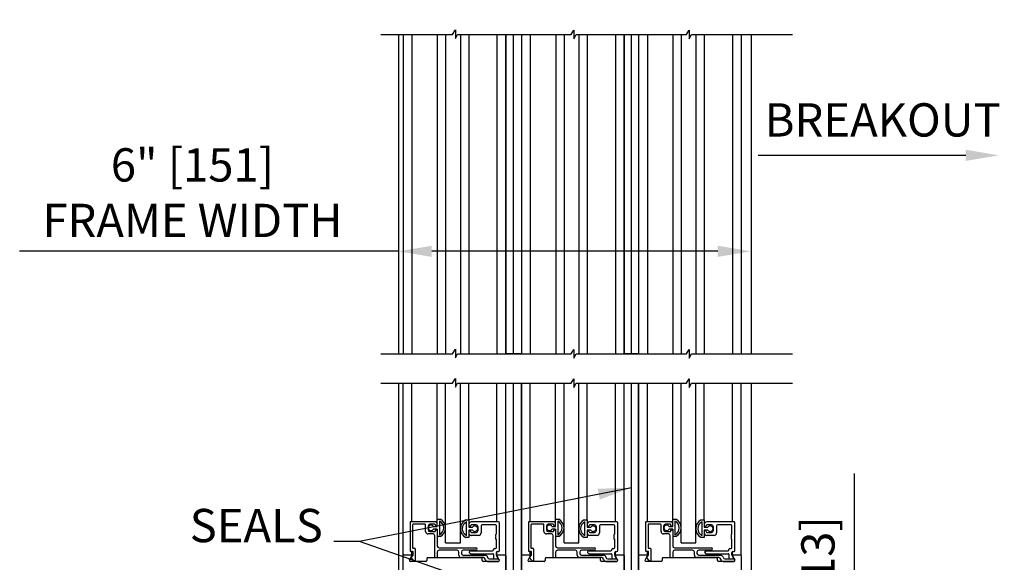
# Model space of a CAD drawing. Extents: x 825 to 1936, y 1641 to 2084.
# Drawn here: x 954 to 970, y 1726 to 1735 of the extents above; entities that cross this region are included whole.
import ezdxf

# ---------------------------------------------------------------- set-up
doc = ezdxf.new("R2010")
doc.units = 0
doc.header["$LTSCALE"] = 0.75
doc.header["$MEASUREMENT"] = 0
doc.header["$PDMODE"] = 2
doc.header["$PDSIZE"] = -2
doc.layers.get('DEFPOINTS').update_dxf_attribs({"linetype": 'CONTINUOUS'})
for name, color, linetype in [('G-DETL-DIMS', 31, 'CONTINUOUS'), ('G-DETL-FINE', 32, 'CONTINUOUS'), ('G-DETL-TEXT', 31, 'CONTINUOUS'), ('TEMP', 10, 'CONTINUOUS')]:
    doc.layers.add(name, color=color, linetype=linetype)
doc.styles.get("Standard").update_dxf_attribs({"font": 'romans.shx'})
doc.dimstyles.new('DIM6', dxfattribs={"dimscale": 6, "dimtxt": 0.09375, "dimasz": 0.09375, "dimexe": 0.0625, "dimexo": 0.03125, "dimgap": 0.03125, "dimtad": 1, "dimdec": 3, "dimzin": 4, "dimdsep": 46, "dimlunit": 5, "dimtxsty": 'Standard', "dimcen": -0.0625, "dimadec": 0, "dimazin": 0, "dimtfac": 1, "dimtdec": 3, "dimtofl": 0, "dimtmove": 0, "dimatfit": 3, "dimfxl": 0.06, "dimfrac": 2, "dimtolj": 1, "dimtzin": 4, "dimarcsym": 0})
doc.dimstyles.new('DIM6$7', dxfattribs={"dimscale": 6, "dimtxt": 0.09375, "dimasz": 0.09375, "dimexe": 0.0625, "dimexo": 0.03125, "dimgap": 0.03125, "dimtad": 0, "dimdec": 3, "dimzin": 4, "dimdsep": 46, "dimlunit": 5, "dimtxsty": 'Standard', "dimcen": -0.0625, "dimadec": 0, "dimazin": 0, "dimtfac": 1, "dimtdec": 3, "dimtofl": 0, "dimtmove": 0, "dimatfit": 3, "dimfxl": 0.06, "dimfrac": 2, "dimtolj": 1, "dimtzin": 4, "dimarcsym": 0})

# ---------------------------------------------------------------- blocks, each defined once
blk = doc.blocks.new('*D60')
at = {"layer": 'DEFPOINTS', "color": 0, "transparency": 16777216}
for p in [(966.158, 1731.588), (960.198, 1731.494), (966.158, 1731.391)]:
    blk.add_point(p, dxfattribs=at)
at = {"layer": 'G-DETL-DIMS', "color": 0, "lineweight": -2, "transparency": 16777216}
for p, q in [((960.198, 1731.391), (953.796, 1731.391)), ((965.596, 1731.391), (960.761, 1731.391)), ((966.158, 1731.4), (966.158, 1731.016)), ((960.198, 1731.306), (960.198, 1731.016))]:
    blk.add_line(p, q, dxfattribs=at)
at = {"layer": 'G-DETL-DIMS', "color": 0, "transparency": 16777216}
for points in [[(960.761, 1731.485), (960.761, 1731.297), (960.198, 1731.391)], [(965.596, 1731.485), (965.596, 1731.297), (966.158, 1731.391)]]:
    blk.add_solid(points, dxfattribs=at)
at = {"layer": 'G-DETL-DIMS', "color": 0, "transparency": 16777216, "insert": (956.716, 1732.382), "char_height": 0.5625, "attachment_point": 5}
blk.add_mtext('\\A1;6" [151]\\PFRAME WIDTH', dxfattribs=at)
blk = doc.blocks.new('*D61')
at = {"layer": 'DEFPOINTS', "color": 0, "transparency": 16777216}
for p in [(965.668, 1722.012), (967.905, 1722.012), (965.668, 1721.512)]:
    blk.add_point(p, dxfattribs=at)
at = {"layer": 'G-DETL-DIMS', "color": 0, "lineweight": -2, "transparency": 16777216}
for p, q in [((967.905, 1722.575), (967.905, 1727.637)), ((965.856, 1722.012), (968.28, 1722.012)), ((965.856, 1721.512), (968.28, 1721.512)), ((967.905, 1720.95), (967.905, 1720.387))]:
    blk.add_line(p, q, dxfattribs=at)
at = {"layer": 'G-DETL-DIMS', "color": 0, "transparency": 16777216}
for points in [[(967.811, 1722.575), (967.999, 1722.575), (967.905, 1722.012)], [(967.811, 1720.95), (967.999, 1720.95), (967.905, 1721.512)]]:
    blk.add_solid(points, dxfattribs=at)
at = {"layer": 'G-DETL-DIMS', "color": 0, "transparency": 16777216, "insert": (967.289, 1725.387), "char_height": 0.5625, "attachment_point": 5, "rotation": 90}
blk.add_mtext('\\A1;1/2" [13]', dxfattribs=at)
blk = doc.blocks.new('*D64')
at = {"layer": 'DEFPOINTS', "color": 0, "transparency": 16777216}
for p in [(966.127, 1747.253), (976.532, 1747.253), (965.668, 1721.512)]:
    blk.add_point(p, dxfattribs=at)
at = {"layer": 'G-DETL-DIMS', "color": 0, "lineweight": -2, "transparency": 16777216}
for p, q in [((966.315, 1747.253), (976.907, 1747.253)), ((976.532, 1722.075), (976.532, 1746.69)), ((965.856, 1721.512), (976.907, 1721.512))]:
    blk.add_line(p, q, dxfattribs=at)
at = {"layer": 'G-DETL-DIMS', "color": 0, "transparency": 16777216}
for points in [[(976.438, 1746.69), (976.626, 1746.69), (976.532, 1747.253)], [(976.438, 1722.075), (976.626, 1722.075), (976.532, 1721.512)]]:
    blk.add_solid(points, dxfattribs=at)
at = {"layer": 'G-DETL-DIMS', "color": 0, "transparency": 16777216, "insert": (976.063, 1734.383), "char_height": 0.5625, "attachment_point": 5, "rotation": 90}
blk.add_mtext('\\A1;ROUGH OPENING', dxfattribs=at)
blk = doc.blocks.new('*D139')
at = {"layer": 'DEFPOINTS', "color": 0, "transparency": 16777216}
for p in [(966.127, 1747.003), (975.378, 1747.003), (965.668, 1721.512)]:
    blk.add_point(p, dxfattribs=at)
at = {"layer": 'G-DETL-DIMS', "color": 0, "lineweight": -2, "transparency": 16777216}
for p, q in [((966.315, 1747.003), (975.753, 1747.003)), ((975.378, 1722.075), (975.378, 1746.44)), ((965.856, 1721.512), (975.753, 1721.512))]:
    blk.add_line(p, q, dxfattribs=at)
at = {"layer": 'G-DETL-DIMS', "color": 0, "transparency": 16777216}
for points in [[(975.284, 1746.44), (975.472, 1746.44), (975.378, 1747.003)], [(975.284, 1722.075), (975.472, 1722.075), (975.378, 1721.512)]]:
    blk.add_solid(points, dxfattribs=at)
at = {"layer": 'G-DETL-DIMS', "color": 0, "transparency": 16777216, "insert": (974.762, 1734.258), "char_height": 0.5625, "attachment_point": 5, "rotation": 90}
blk.add_mtext('\\A1;87 1/2" [2223] - 100 1/2" [2253] PACKAGE HEIGHT', dxfattribs=at)
blk = doc.blocks.new('*D140')
at = {"layer": 'DEFPOINTS', "color": 0, "transparency": 16777216}
for p in [(964.142, 1742.127), (965.668, 1721.512), (972.504, 1721.512)]:
    blk.add_point(p, dxfattribs=at)
at = {"layer": 'G-DETL-DIMS', "color": 0, "lineweight": -2, "transparency": 16777216}
for p, q in [((964.33, 1742.127), (972.879, 1742.127)), ((972.504, 1741.565), (972.504, 1722.075)), ((965.856, 1721.512), (972.879, 1721.512))]:
    blk.add_line(p, q, dxfattribs=at)
at = {"layer": 'G-DETL-DIMS', "color": 0, "transparency": 16777216}
for points in [[(972.41, 1741.565), (972.597, 1741.565), (972.504, 1742.127)], [(972.41, 1722.075), (972.597, 1722.075), (972.504, 1721.512)]]:
    blk.add_solid(points, dxfattribs=at)
at = {"layer": 'G-DETL-DIMS', "color": 0, "transparency": 16777216, "insert": (971.513, 1730.495), "char_height": 0.5625, "attachment_point": 5, "rotation": 90}
blk.add_mtext('\\A1;82 5/8" [2099] - 95 5/8" [2429]\\PCLEAR OPENING', dxfattribs=at)

msp = doc.modelspace()

# ---------------------------------------------------------------- linework, layer by layer
at = {"layer": 'G-DETL-DIMS'}
msp.add_line((966.2768, 1733.0126), (969.788, 1733.0126), dxfattribs=at)
msp.add_solid([(969.788, 1733.1064), (969.788, 1732.9189), (970.3505, 1733.0126)], dxfattribs=at)
at = {"layer": 'G-DETL-FINE'}
for p, q in [((960.1982, 1735.0542), (960.1982, 1729.6607)), ((960.2777, 1735.0542), (960.2777, 1729.6607)), ((960.4262, 1735.0542), (960.4262, 1729.6657)), ((960.8551, 1735.0542), (960.8551, 1729.6657)), ((960.9963, 1735.0542), (960.9963, 1729.6607)), ((961.2463, 1735.0542), (961.2463, 1729.6607)), ((961.3876, 1735.0542), (961.3876, 1729.6657)), ((961.8642, 1735.0542), (961.8642, 1729.6657)), ((962.0127, 1735.0542), (962.0127, 1729.6607)), ((962.1455, 1729.6607), (962.1459, 1735.0542)), ((962.2787, 1735.0542), (962.2787, 1729.6607)), ((962.4272, 1735.0542), (962.4272, 1729.6607)), ((962.856, 1735.0542), (962.856, 1729.6607)), ((962.9972, 1735.0542), (962.9972, 1729.6607)), ((963.2472, 1735.0542), (963.2472, 1729.6607)), ((963.3885, 1735.0542), (963.3885, 1729.6607)), ((963.8652, 1735.0542), (963.8652, 1729.6607)), ((964.0137, 1735.0542), (964.0137, 1729.6607)), ((964.1355, 1729.6607), (964.1359, 1735.0542)), ((964.2577, 1735.0542), (964.2577, 1729.6607)), ((964.4062, 1735.0542), (964.4062, 1729.6607)), ((964.8351, 1735.0542), (964.8351, 1729.6607)), ((964.9763, 1735.0542), (964.9763, 1729.6607)), ((965.2263, 1735.0542), (965.2263, 1729.6607)), ((965.3676, 1735.0542), (965.3676, 1729.6607)), ((965.8442, 1735.0542), (965.8442, 1729.6607)), ((965.9927, 1735.0542), (965.9927, 1729.6607)), ((966.1582, 1735.0542), (966.1582, 1729.6607)), ((960.1982, 1729.1653), (960.1982, 1721.5124)), ((960.2777, 1726.2524), (960.2777, 1729.1653)), ((960.4262, 1726.8234), (960.4262, 1729.1603)), ((960.8551, 1726.8679), (960.8551, 1729.1603)), ((960.9963, 1726.4687), (960.9963, 1729.1653)), ((961.2463, 1726.4687), (961.2463, 1729.1653)), ((961.3876, 1726.8539), (961.3876, 1729.1603)), ((961.8642, 1726.8204), (961.8642, 1729.1603)), ((962.0127, 1726.2524), (962.0127, 1729.1653)), ((962.1455, 1722.5542), (962.1455, 1729.1653)), ((962.2782, 1726.2524), (962.2782, 1729.1653)), ((962.4267, 1726.8234), (962.4267, 1729.1603)), ((962.8556, 1726.8679), (962.8556, 1729.1603)), ((962.9968, 1726.4687), (962.9968, 1729.1653)), ((963.2468, 1726.4687), (963.2468, 1729.1653)), ((963.388, 1726.8539), (963.388, 1729.1603)), ((963.8647, 1726.8204), (963.8647, 1729.1603)), ((964.0132, 1726.2524), (964.0132, 1729.1653)), ((964.1355, 1722.5542), (964.1355, 1729.1653)), ((964.2577, 1726.2524), (964.2577, 1729.1653)), ((964.4062, 1726.8234), (964.4062, 1729.1603)), ((964.8351, 1726.8679), (964.8351, 1729.1603)), ((964.9763, 1726.4687), (964.9763, 1729.1653)), ((965.2263, 1726.4687), (965.2263, 1729.1653)), ((965.3676, 1726.8539), (965.3676, 1729.1603)), ((965.8442, 1726.8204), (965.8442, 1729.1603)), ((965.9927, 1726.2524), (965.9927, 1729.1653)), ((966.1582, 1729.1653), (966.1582, 1721.5124)), ((960.8551, 1726.7434), (960.8551, 1726.8679)), ((960.8551, 1726.8679), (960.9076, 1726.8679)), ((961.3351, 1726.8539), (961.3876, 1726.8539)), ((961.3876, 1726.8539), (961.3876, 1726.7294)), ((962.8556, 1726.7434), (962.8556, 1726.8679)), ((962.8556, 1726.8679), (962.9081, 1726.8679)), ((963.3355, 1726.8539), (963.388, 1726.8539)), ((963.388, 1726.8539), (963.388, 1726.7294)), ((964.8351, 1726.7434), (964.8351, 1726.8679)), ((964.8351, 1726.8679), (964.8876, 1726.8679)), ((965.3151, 1726.8539), (965.3676, 1726.8539)), ((965.3676, 1726.8539), (965.3676, 1726.7294)), ((960.3961, 1726.8134), (960.3961, 1726.3334)), ((960.8141, 1726.8234), (960.4061, 1726.8234)), ((960.4371, 1726.7724), (960.4371, 1726.3844)), ((960.6481, 1726.7824), (960.4471, 1726.7824)), ((960.6581, 1726.6574), (960.6581, 1726.7724)), ((960.6991, 1726.7514), (960.6991, 1726.6884)), ((960.8141, 1726.7824), (960.7301, 1726.7824)), ((960.792, 1726.7434), (960.8551, 1726.7434)), ((960.8551, 1726.6974), (960.792, 1726.6974)), ((960.8241, 1726.7614), (960.8241, 1726.7724)), ((960.8451, 1726.7514), (960.8341, 1726.7514)), ((960.8341, 1726.6884), (960.8451, 1726.6884)), ((960.8551, 1726.6974), (960.8551, 1726.4134)), ((960.8921, 1726.8359), (960.8921, 1726.605)), ((961.3506, 1726.591), (961.3506, 1726.8219)), ((961.3876, 1726.7294), (961.4507, 1726.7294)), ((961.8916, 1726.8204), (961.4286, 1726.8204)), ((961.5126, 1726.7694), (961.4336, 1726.7694)), ((961.5436, 1726.6754), (961.5436, 1726.7384)), ((961.5956, 1726.7544), (961.5956, 1726.6344)), ((961.8406, 1726.7694), (961.6106, 1726.7694)), ((961.8556, 1726.6264), (961.8556, 1726.7544)), ((961.9066, 1726.3354), (961.9066, 1726.8054)), ((962.3966, 1726.8134), (962.3966, 1726.3334)), ((962.8146, 1726.8234), (962.4066, 1726.8234)), ((962.4376, 1726.7724), (962.4376, 1726.3844)), ((962.6486, 1726.7824), (962.4476, 1726.7824)), ((962.6586, 1726.6574), (962.6586, 1726.7724)), ((962.6996, 1726.7514), (962.6996, 1726.6884)), ((962.8146, 1726.7824), (962.7306, 1726.7824)), ((962.7925, 1726.7434), (962.8556, 1726.7434)), ((962.8556, 1726.6974), (962.7925, 1726.6974)), ((962.8246, 1726.7614), (962.8246, 1726.7724)), ((962.8456, 1726.7514), (962.8346, 1726.7514)), ((962.8346, 1726.6884), (962.8456, 1726.6884)), ((962.8556, 1726.6974), (962.8556, 1726.4134)), ((962.8926, 1726.8359), (962.8926, 1726.605)), ((963.351, 1726.591), (963.351, 1726.8219)), ((963.388, 1726.7294), (963.4511, 1726.7294)), ((963.892, 1726.8204), (963.429, 1726.8204)), ((963.513, 1726.7694), (963.434, 1726.7694)), ((963.544, 1726.6754), (963.544, 1726.7384)), ((963.596, 1726.7544), (963.596, 1726.6344)), ((963.841, 1726.7694), (963.611, 1726.7694)), ((963.856, 1726.6264), (963.856, 1726.7544)), ((963.907, 1726.3354), (963.907, 1726.8054)), ((964.3761, 1726.8134), (964.3761, 1726.3334)), ((964.7941, 1726.8234), (964.3861, 1726.8234)), ((964.4171, 1726.7724), (964.4171, 1726.3844)), ((964.6281, 1726.7824), (964.4271, 1726.7824)), ((964.6381, 1726.6574), (964.6381, 1726.7724)), ((964.6791, 1726.7514), (964.6791, 1726.6884)), ((964.7941, 1726.7824), (964.7101, 1726.7824)), ((964.772, 1726.7434), (964.8351, 1726.7434)), ((964.8351, 1726.6974), (964.772, 1726.6974)), ((964.8041, 1726.7614), (964.8041, 1726.7724)), ((964.8251, 1726.7514), (964.8141, 1726.7514)), ((964.8141, 1726.6884), (964.8251, 1726.6884)), ((964.8351, 1726.6974), (964.8351, 1726.4134)), ((964.8721, 1726.8359), (964.8721, 1726.605)), ((965.3306, 1726.591), (965.3306, 1726.8219)), ((965.3676, 1726.7294), (965.4307, 1726.7294)), ((965.8716, 1726.8204), (965.4086, 1726.8204)), ((965.4926, 1726.7694), (965.4136, 1726.7694)), ((965.5236, 1726.6754), (965.5236, 1726.7384)), ((965.5756, 1726.7544), (965.5756, 1726.6344)), ((965.8206, 1726.7694), (965.5906, 1726.7694)), ((965.8356, 1726.6264), (965.8356, 1726.7544)), ((965.8866, 1726.3354), (965.8866, 1726.8054)), ((960.7831, 1726.6164), (960.6991, 1726.6164)), ((960.7301, 1726.6574), (960.8141, 1726.6574)), ((960.8141, 1726.2254), (960.8141, 1726.5854)), ((960.8241, 1726.6674), (960.8241, 1726.6784)), ((960.9076, 1726.5729), (960.8551, 1726.5729)), ((961.3876, 1726.5589), (961.3351, 1726.5589)), ((961.3876, 1726.6834), (961.3876, 1726.5589)), ((961.4507, 1726.6834), (961.3876, 1726.6834)), ((961.5546, 1726.5934), (961.4286, 1726.5934)), ((961.4336, 1726.6444), (961.5126, 1726.6444)), ((962.7836, 1726.6164), (962.6996, 1726.6164)), ((962.7306, 1726.6574), (962.8146, 1726.6574)), ((962.8146, 1726.2254), (962.8146, 1726.5854)), ((962.8246, 1726.6674), (962.8246, 1726.6784)), ((962.9081, 1726.5729), (962.8556, 1726.5729)), ((963.388, 1726.5589), (963.3355, 1726.5589)), ((963.388, 1726.6834), (963.388, 1726.5589)), ((963.4511, 1726.6834), (963.388, 1726.6834)), ((963.555, 1726.5934), (963.429, 1726.5934)), ((963.434, 1726.6444), (963.513, 1726.6444)), ((964.7631, 1726.6164), (964.6791, 1726.6164)), ((964.7101, 1726.6574), (964.7941, 1726.6574)), ((964.7941, 1726.2254), (964.7941, 1726.5854)), ((964.8041, 1726.6674), (964.8041, 1726.6784)), ((964.8876, 1726.5729), (964.8351, 1726.5729)), ((965.3676, 1726.5589), (965.3151, 1726.5589)), ((965.3676, 1726.6834), (965.3676, 1726.5589)), ((965.4307, 1726.6834), (965.3676, 1726.6834)), ((965.5346, 1726.5934), (965.4086, 1726.5934)), ((965.4136, 1726.6444), (965.4926, 1726.6444)), ((960.4471, 1726.3744), (960.4721, 1726.3744)), ((960.4821, 1726.3644), (960.4821, 1726.1694)), ((960.8861, 1726.3824), (961.5076, 1726.3824)), ((960.9963, 1726.4687), (961.2463, 1726.4687)), ((961.8046, 1726.3494), (961.8046, 1726.3564)), ((961.8196, 1726.3714), (961.8406, 1726.3714)), ((961.8556, 1726.3864), (961.8556, 1726.5144)), ((962.4476, 1726.3744), (962.4726, 1726.3744)), ((962.4826, 1726.3644), (962.4826, 1726.1694)), ((962.8866, 1726.3824), (963.5081, 1726.3824)), ((962.9968, 1726.4687), (963.2468, 1726.4687)), ((963.805, 1726.3494), (963.805, 1726.3564)), ((963.82, 1726.3714), (963.841, 1726.3714)), ((963.856, 1726.3864), (963.856, 1726.5144)), ((964.4271, 1726.3744), (964.4521, 1726.3744)), ((964.4621, 1726.3644), (964.4621, 1726.1694)), ((964.8661, 1726.3824), (965.4876, 1726.3824)), ((964.9763, 1726.4687), (965.2263, 1726.4687)), ((965.7846, 1726.3494), (965.7846, 1726.3564)), ((965.7996, 1726.3714), (965.8206, 1726.3714)), ((965.8356, 1726.3864), (965.8356, 1726.5144)), ((960.2777, 1722.3974), (960.2777, 1726.2524)), ((960.2877, 1726.2624), (960.4112, 1726.2624)), ((960.3879, 1726.1769), (960.4242, 1726.2399)), ((960.4371, 1726.3234), (960.4061, 1726.3234)), ((960.4174, 1726.2278), (960.4448, 1726.2604)), ((960.4553, 1726.1698), (960.4174, 1726.215)), ((960.4262, 1726.2474), (960.4262, 1726.3234)), ((960.4471, 1726.2668), (960.4471, 1726.3134)), ((960.6772, 1726.2004), (960.6772, 1726.1694)), ((961.5982, 1726.2154), (960.6922, 1726.2154)), ((960.8451, 1726.2154), (960.8241, 1726.2154)), ((960.8551, 1726.3104), (960.8551, 1726.2254)), ((961.1901, 1726.3414), (960.8861, 1726.3414)), ((961.2211, 1726.2584), (961.2211, 1726.3104)), ((961.2621, 1726.3104), (961.2621, 1726.2894)), ((961.6347, 1726.2174), (961.2621, 1726.2174)), ((961.5076, 1726.3414), (961.2931, 1726.3414)), ((961.2931, 1726.2584), (961.6651, 1726.2584)), ((961.4095, 1726.33), (961.3955, 1726.316)), ((961.3955, 1726.3018), (961.4095, 1726.2878)), ((961.4201, 1726.3344), (961.7896, 1726.3344)), ((961.4201, 1726.2834), (961.7896, 1726.2834)), ((961.6132, 1726.1694), (961.6132, 1726.2004)), ((961.7365, 1726.1954), (961.8862, 1726.1954)), ((961.8046, 1726.2684), (961.8046, 1726.2104)), ((961.8556, 1726.2624), (961.8556, 1726.3054)), ((961.8781, 1726.2194), (961.8576, 1726.2549)), ((961.8642, 1726.2474), (961.8642, 1726.319)), ((961.8662, 1726.2399), (961.9026, 1726.1769)), ((961.8706, 1726.3204), (961.8916, 1726.3204)), ((961.8792, 1726.2624), (962.0027, 1726.2624)), ((961.8948, 1726.1904), (961.9026, 1726.1769)), ((962.0127, 1726.2524), (962.0127, 1722.3974)), ((962.2782, 1722.3974), (962.2782, 1726.2524)), ((962.2882, 1726.2624), (962.4117, 1726.2624)), ((962.3883, 1726.1769), (962.4247, 1726.2399)), ((962.4376, 1726.3234), (962.4066, 1726.3234)), ((962.4179, 1726.2278), (962.4452, 1726.2604)), ((962.4558, 1726.1698), (962.4179, 1726.215)), ((962.4267, 1726.2474), (962.4267, 1726.3234)), ((962.4476, 1726.2668), (962.4476, 1726.3134)), ((962.6777, 1726.2004), (962.6777, 1726.1694)), ((963.5987, 1726.2154), (962.6927, 1726.2154)), ((962.8456, 1726.2154), (962.8246, 1726.2154)), ((962.8556, 1726.3104), (962.8556, 1726.2254)), ((963.1906, 1726.3414), (962.8866, 1726.3414)), ((963.2216, 1726.2584), (963.2216, 1726.3104)), ((963.2626, 1726.3104), (963.2626, 1726.2894)), ((963.6351, 1726.2174), (963.2626, 1726.2174)), ((963.5081, 1726.3414), (963.2936, 1726.3414)), ((963.2936, 1726.2584), (963.6656, 1726.2584)), ((963.41, 1726.33), (963.396, 1726.316)), ((963.396, 1726.3018), (963.41, 1726.2878)), ((963.4206, 1726.3344), (963.79, 1726.3344)), ((963.4206, 1726.2834), (963.79, 1726.2834)), ((963.6137, 1726.1694), (963.6137, 1726.2004)), ((963.737, 1726.1954), (963.8866, 1726.1954)), ((963.805, 1726.2684), (963.805, 1726.2104)), ((963.856, 1726.2624), (963.856, 1726.3054)), ((963.8786, 1726.2194), (963.858, 1726.2549)), ((963.8647, 1726.2474), (963.8647, 1726.319)), ((963.8667, 1726.2399), (963.9031, 1726.1769)), ((963.871, 1726.3204), (963.892, 1726.3204)), ((963.8797, 1726.2624), (964.0032, 1726.2624)), ((963.8953, 1726.1904), (963.9031, 1726.1769)), ((964.0132, 1726.2524), (964.0132, 1723.0159)), ((964.2577, 1722.3974), (964.2577, 1726.2524)), ((964.2677, 1726.2624), (964.3912, 1726.2624)), ((964.3679, 1726.1769), (964.4042, 1726.2399)), ((964.4171, 1726.3234), (964.3861, 1726.3234)), ((964.3974, 1726.2278), (964.4248, 1726.2604)), ((964.4353, 1726.1698), (964.3974, 1726.215)), ((964.4062, 1726.2474), (964.4062, 1726.3234)), ((964.4271, 1726.2668), (964.4271, 1726.3134)), ((964.6572, 1726.2004), (964.6572, 1726.1694)), ((965.5782, 1726.2154), (964.6722, 1726.2154)), ((964.8251, 1726.2154), (964.8041, 1726.2154)), ((964.8351, 1726.3104), (964.8351, 1726.2254)), ((965.1701, 1726.3414), (964.8661, 1726.3414)), ((965.2011, 1726.2584), (965.2011, 1726.3104)), ((965.2421, 1726.3104), (965.2421, 1726.2894)), ((965.6147, 1726.2174), (965.2421, 1726.2174)), ((965.4876, 1726.3414), (965.2731, 1726.3414)), ((965.2731, 1726.2584), (965.6451, 1726.2584)), ((965.3895, 1726.33), (965.3755, 1726.316)), ((965.3755, 1726.3018), (965.3895, 1726.2878)), ((965.4001, 1726.3344), (965.7696, 1726.3344)), ((965.4001, 1726.2834), (965.7696, 1726.2834)), ((965.5932, 1726.1694), (965.5932, 1726.2004)), ((965.7165, 1726.1954), (965.8662, 1726.1954)), ((965.7846, 1726.2684), (965.7846, 1726.2104)), ((965.8356, 1726.2624), (965.8356, 1726.3054)), ((965.8581, 1726.2194), (965.8376, 1726.2549)), ((965.8442, 1726.2474), (965.8442, 1726.319)), ((965.8462, 1726.2399), (965.8826, 1726.1769)), ((965.8506, 1726.3204), (965.8716, 1726.3204)), ((965.8592, 1726.2624), (965.9827, 1726.2624)), ((965.8748, 1726.1904), (965.8826, 1726.1769)), ((965.9927, 1726.2524), (965.9927, 1722.3974)), ((960.6622, 1726.1544), (960.4008, 1726.1544)), ((961.8896, 1726.1544), (961.6282, 1726.1544)), ((961.7061, 1726.1544), (961.8896, 1726.1544)), ((962.6627, 1726.1544), (962.4013, 1726.1544)), ((963.8901, 1726.1544), (963.6287, 1726.1544)), ((963.7066, 1726.1544), (963.8901, 1726.1544)), ((964.6422, 1726.1544), (964.3808, 1726.1544)), ((965.8696, 1726.1544), (965.6082, 1726.1544)), ((965.6861, 1726.1544), (965.8696, 1726.1544))]:
    msp.add_line(p, q, dxfattribs=at)
for points in [[(962.2782, 1729.6607), (962.0127, 1729.6607), (962.0132, 1735.0542), (962.2787, 1735.0542)], [(964.2577, 1729.6607), (964.0132, 1729.6607), (964.0137, 1735.0542), (964.2582, 1735.0542)], [(962.2782, 1722.5542), (962.0127, 1722.5542), (962.0127, 1729.1653), (962.2782, 1729.1653)], [(964.2577, 1722.5542), (964.0132, 1722.5542), (964.0132, 1729.1653), (964.2577, 1729.1653)]]:
    msp.add_lwpolyline(points, close=True, dxfattribs=at)
for centre, radius, start, end in [((960.8294, 1726.7204), 0.167, 297.9377, 62.0623), ((961.4133, 1726.7064), 0.167, 117.9377, 242.0623), ((962.8298, 1726.7204), 0.167, 297.9377, 62.0623), ((963.4138, 1726.7064), 0.167, 117.9377, 242.0623), ((964.8094, 1726.7204), 0.167, 297.9377, 62.0623), ((965.3933, 1726.7064), 0.167, 117.9377, 242.0623), ((960.4061, 1726.8134), 0.01, 90, 180), ((960.4471, 1726.7724), 0.01, 90, 180), ((960.6481, 1726.7724), 0.01, 0, 90), ((960.7301, 1726.7514), 0.031, 90, 180), ((960.7301, 1726.6884), 0.031, 180, 270), ((960.7516, 1726.7204), 0.0465, 29.64494, 330.35506), ((960.8141, 1726.7824), 0.041, 0, 90), ((960.8141, 1726.7724), 0.01, 0, 90), ((960.8341, 1726.7614), 0.01, 180, 270), ((960.8341, 1726.6784), 0.01, 90, 180), ((960.8451, 1726.7614), 0.01, 270, 0), ((960.8451, 1726.6784), 0.01, 0, 90), ((960.8377, 1726.7204), 0.1276, 295.22812, 64.77188), ((961.405, 1726.7064), 0.1276, 115.22812, 244.77188), ((961.4286, 1726.7794), 0.041, 90, 180), ((961.4026, 1726.7534), 0.015, 180, 1.84761), ((961.4336, 1726.7544), 0.015, 90, 181.84761), ((961.4911, 1726.7064), 0.0465, 209.64494, 150.35506), ((961.5126, 1726.7384), 0.031, 0, 90), ((961.6106, 1726.7544), 0.015, 90, 180), ((961.8406, 1726.7544), 0.015, 0, 90), ((961.8916, 1726.8054), 0.015, 0, 90), ((962.4066, 1726.8134), 0.01, 90, 180), ((962.4476, 1726.7724), 0.01, 90, 180), ((962.6486, 1726.7724), 0.01, 0, 90), ((962.7306, 1726.7514), 0.031, 90, 180), ((962.7306, 1726.6884), 0.031, 180, 270), ((962.7521, 1726.7204), 0.0465, 29.64494, 330.35506), ((962.8146, 1726.7824), 0.041, 0, 90), ((962.8146, 1726.7724), 0.01, 0, 90), ((962.8346, 1726.7614), 0.01, 180, 270), ((962.8346, 1726.6784), 0.01, 90, 180), ((962.8456, 1726.7614), 0.01, 270, 0), ((962.8456, 1726.6784), 0.01, 0, 90), ((962.8382, 1726.7204), 0.1276, 295.22812, 64.77188), ((963.4054, 1726.7064), 0.1276, 115.22812, 244.77188), ((963.429, 1726.7794), 0.041, 90, 180), ((963.403, 1726.7534), 0.015, 180, 1.84761), ((963.434, 1726.7544), 0.015, 90, 181.84761), ((963.4915, 1726.7064), 0.0465, 209.64494, 150.35506), ((963.513, 1726.7384), 0.031, 0, 90), ((963.611, 1726.7544), 0.015, 90, 180), ((963.841, 1726.7544), 0.015, 0, 90), ((963.892, 1726.8054), 0.015, 0, 90), ((964.3861, 1726.8134), 0.01, 90, 180), ((964.4271, 1726.7724), 0.01, 90, 180), ((964.6281, 1726.7724), 0.01, 0, 90), ((964.7101, 1726.7514), 0.031, 90, 180), ((964.7101, 1726.6884), 0.031, 180, 270), ((964.7316, 1726.7204), 0.0465, 29.64494, 330.35506), ((964.7941, 1726.7824), 0.041, 0, 90), ((964.7941, 1726.7724), 0.01, 0, 90), ((964.8141, 1726.7614), 0.01, 180, 270), ((964.8141, 1726.6784), 0.01, 90, 180), ((964.8251, 1726.7614), 0.01, 270, 0), ((964.8251, 1726.6784), 0.01, 0, 90), ((964.8177, 1726.7204), 0.1276, 295.22812, 64.77188), ((965.385, 1726.7064), 0.1276, 115.22812, 244.77188), ((965.4086, 1726.7794), 0.041, 90, 180), ((965.3826, 1726.7534), 0.015, 180, 1.84761), ((965.4136, 1726.7544), 0.015, 90, 181.84761), ((965.4711, 1726.7064), 0.0465, 209.64494, 150.35506), ((965.4926, 1726.7384), 0.031, 0, 90), ((965.5906, 1726.7544), 0.015, 90, 180), ((965.8206, 1726.7544), 0.015, 0, 90), ((965.8716, 1726.8054), 0.015, 0, 90), ((960.6991, 1726.6574), 0.041, 180, 270), ((960.7831, 1726.5854), 0.031, 0, 90), ((960.8141, 1726.6674), 0.01, 270, 0), ((961.4026, 1726.6604), 0.015, 358.15239, 180), ((961.4286, 1726.6344), 0.041, 180, 270), ((961.4336, 1726.6594), 0.015, 178.15239, 270), ((961.5126, 1726.6754), 0.031, 270, 0), ((961.5546, 1726.6344), 0.041, 270, 0), ((961.8556, 1726.6004), 0.015, 120, 216.8699), ((961.8556, 1726.5704), 0.015, 143.1301, 216.8699), ((961.8556, 1726.5404), 0.015, 143.1301, 240), ((961.8356, 1726.5854), 0.01, 323.1301, 36.8699), ((961.8356, 1726.5554), 0.01, 323.1301, 36.8699), ((961.8406, 1726.6264), 0.015, 300, 360), ((961.8406, 1726.5144), 0.015, 0, 60), ((962.6996, 1726.6574), 0.041, 180, 270), ((962.7836, 1726.5854), 0.031, 0, 90), ((962.8146, 1726.6674), 0.01, 270, 0), ((963.403, 1726.6604), 0.015, 358.15239, 180), ((963.429, 1726.6344), 0.041, 180, 270), ((963.434, 1726.6594), 0.015, 178.15239, 270), ((963.513, 1726.6754), 0.031, 270, 0), ((963.555, 1726.6344), 0.041, 270, 0), ((963.856, 1726.6004), 0.015, 120, 216.8699), ((963.856, 1726.5704), 0.015, 143.1301, 216.8699), ((963.856, 1726.5404), 0.015, 143.1301, 240), ((963.836, 1726.5854), 0.01, 323.1301, 36.8699), ((963.836, 1726.5554), 0.01, 323.1301, 36.8699), ((963.841, 1726.6264), 0.015, 300, 360), ((963.841, 1726.5144), 0.015, 0, 60), ((964.6791, 1726.6574), 0.041, 180, 270), ((964.7631, 1726.5854), 0.031, 0, 90), ((964.7941, 1726.6674), 0.01, 270, 0), ((965.3826, 1726.6604), 0.015, 358.15239, 180), ((965.4086, 1726.6344), 0.041, 180, 270), ((965.4136, 1726.6594), 0.015, 178.15239, 270), ((965.4926, 1726.6754), 0.031, 270, 0), ((965.5346, 1726.6344), 0.041, 270, 0), ((965.8356, 1726.6004), 0.015, 120, 216.8699), ((965.8356, 1726.5704), 0.015, 143.1301, 216.8699), ((965.8356, 1726.5404), 0.015, 143.1301, 240), ((965.8156, 1726.5854), 0.01, 323.1301, 36.8699), ((965.8156, 1726.5554), 0.01, 323.1301, 36.8699), ((965.8206, 1726.6264), 0.015, 300, 360), ((965.8206, 1726.5144), 0.015, 0, 60), ((960.4471, 1726.3844), 0.01, 180, 270), ((960.4721, 1726.3644), 0.01, 360, 90), ((960.8861, 1726.4134), 0.031, 180, 270), ((961.5076, 1726.3619), 0.0205, 270, 90), ((961.8196, 1726.3564), 0.015, 90, 180), ((961.8406, 1726.3864), 0.015, 270, 0), ((962.4476, 1726.3844), 0.01, 180, 270), ((962.4726, 1726.3644), 0.01, 360, 90), ((962.8866, 1726.4134), 0.031, 180, 270), ((963.5081, 1726.3619), 0.0205, 270, 90), ((963.82, 1726.3564), 0.015, 90, 180), ((963.841, 1726.3864), 0.015, 270, 0), ((964.4271, 1726.3844), 0.01, 180, 270), ((964.4521, 1726.3644), 0.01, 360, 90), ((964.8661, 1726.4134), 0.031, 180, 270), ((965.4876, 1726.3619), 0.0205, 270, 90), ((965.7996, 1726.3564), 0.015, 90, 180), ((965.8206, 1726.3864), 0.015, 270, 0), ((960.2877, 1726.2524), 0.01, 90, 180), ((960.4061, 1726.3334), 0.01, 180, 270), ((960.4112, 1726.2474), 0.015, 330, 90), ((960.4251, 1726.2214), 0.01, 140, 220), ((960.4371, 1726.3134), 0.01, 0, 90), ((960.4371, 1726.2668), 0.01, 320, 360), ((960.6922, 1726.2004), 0.015, 90, 180), ((960.8241, 1726.2254), 0.01, 180, 270), ((960.8451, 1726.2254), 0.01, 270, 0), ((960.8861, 1726.3104), 0.031, 90, 180), ((961.1901, 1726.3104), 0.031, 0, 90), ((961.2621, 1726.2584), 0.041, 180, 270), ((961.2931, 1726.3104), 0.031, 90, 180), ((961.2931, 1726.2894), 0.031, 180, 270), ((961.4026, 1726.3089), 0.01, 135, 225), ((961.4201, 1726.3194), 0.015, 90, 135), ((961.4201, 1726.2984), 0.015, 225, 270), ((961.5982, 1726.2004), 0.015, 0, 90), ((961.6347, 1726.1864), 0.031, 7.18076, 90), ((961.6651, 1726.2174), 0.041, 7.18076, 90), ((961.7061, 1726.1954), 0.041, 187.18076, 270), ((961.7365, 1726.2264), 0.031, 187.18076, 270), ((961.7896, 1726.3494), 0.015, 270, 0), ((961.7896, 1726.2684), 0.015, 0, 90), ((961.8196, 1726.2104), 0.015, 180, 270), ((961.8706, 1726.3054), 0.015, 90, 180), ((961.8706, 1726.2624), 0.015, 180, 210), ((961.8792, 1726.2474), 0.015, 90, 210), ((961.8642, 1726.2114), 0.016, 270, 30), ((961.8862, 1726.1854), 0.01, 30, 90), ((961.8916, 1726.3354), 0.015, 270, 0), ((962.0027, 1726.2524), 0.01, 0, 90), ((962.2882, 1726.2524), 0.01, 90, 180), ((962.4066, 1726.3334), 0.01, 180, 270), ((962.4117, 1726.2474), 0.015, 330, 90), ((962.4256, 1726.2214), 0.01, 140, 220), ((962.4376, 1726.3134), 0.01, 0, 90), ((962.4376, 1726.2668), 0.01, 320, 360), ((962.6927, 1726.2004), 0.015, 90, 180), ((962.8246, 1726.2254), 0.01, 180, 270), ((962.8456, 1726.2254), 0.01, 270, 0), ((962.8866, 1726.3104), 0.031, 90, 180), ((963.1906, 1726.3104), 0.031, 0, 90), ((963.2626, 1726.2584), 0.041, 180, 270), ((963.2936, 1726.3104), 0.031, 90, 180), ((963.2936, 1726.2894), 0.031, 180, 270), ((963.403, 1726.3089), 0.01, 135, 225), ((963.4206, 1726.3194), 0.015, 90, 135), ((963.4206, 1726.2984), 0.015, 225, 270), ((963.5987, 1726.2004), 0.015, 0, 90), ((963.6351, 1726.1864), 0.031, 7.18076, 90), ((963.6656, 1726.2174), 0.041, 7.18076, 90), ((963.7066, 1726.1954), 0.041, 187.18076, 270), ((963.737, 1726.2264), 0.031, 187.18076, 270), ((963.79, 1726.3494), 0.015, 270, 0), ((963.79, 1726.2684), 0.015, 0, 90), ((963.82, 1726.2104), 0.015, 180, 270), ((963.871, 1726.3054), 0.015, 90, 180), ((963.871, 1726.2624), 0.015, 180, 210), ((963.8797, 1726.2474), 0.015, 90, 210), ((963.8647, 1726.2114), 0.016, 270, 30), ((963.8866, 1726.1854), 0.01, 30, 90), ((963.892, 1726.3354), 0.015, 270, 0), ((964.0032, 1726.2524), 0.01, 0, 90), ((964.2677, 1726.2524), 0.01, 90, 180), ((964.3861, 1726.3334), 0.01, 180, 270), ((964.3912, 1726.2474), 0.015, 330, 90), ((964.4051, 1726.2214), 0.01, 140, 220), ((964.4171, 1726.3134), 0.01, 0, 90), ((964.4171, 1726.2668), 0.01, 320, 360), ((964.6722, 1726.2004), 0.015, 90, 180), ((964.8041, 1726.2254), 0.01, 180, 270), ((964.8251, 1726.2254), 0.01, 270, 0), ((964.8661, 1726.3104), 0.031, 90, 180), ((965.1701, 1726.3104), 0.031, 0, 90), ((965.2421, 1726.2584), 0.041, 180, 270), ((965.2731, 1726.3104), 0.031, 90, 180), ((965.2731, 1726.2894), 0.031, 180, 270), ((965.3826, 1726.3089), 0.01, 135, 225), ((965.4001, 1726.3194), 0.015, 90, 135), ((965.4001, 1726.2984), 0.015, 225, 270), ((965.5782, 1726.2004), 0.015, 0, 90), ((965.6147, 1726.1864), 0.031, 7.18076, 90), ((965.6451, 1726.2174), 0.041, 7.18076, 90), ((965.6861, 1726.1954), 0.041, 187.18076, 270), ((965.7165, 1726.2264), 0.031, 187.18076, 270), ((965.7696, 1726.3494), 0.015, 270, 0), ((965.7696, 1726.2684), 0.015, 0, 90), ((965.7996, 1726.2104), 0.015, 180, 270), ((965.8506, 1726.3054), 0.015, 90, 180), ((965.8506, 1726.2624), 0.015, 180, 210), ((965.8592, 1726.2474), 0.015, 90, 210), ((965.8442, 1726.2114), 0.016, 270, 30), ((965.8662, 1726.1854), 0.01, 30, 90), ((965.8716, 1726.3354), 0.015, 270, 0), ((965.9827, 1726.2524), 0.01, 0, 90), ((960.4008, 1726.1694), 0.015, 150, 270), ((960.4822, 1726.1923), 0.035, 220, 246.25493), ((960.4721, 1726.1694), 0.01, 246.25493, 0), ((960.6622, 1726.1694), 0.015, 270, 0), ((961.6282, 1726.1694), 0.015, 180, 270), ((961.8896, 1726.1694), 0.015, 270, 30), ((961.8896, 1726.1694), 0.015, 270, 30), ((962.4013, 1726.1694), 0.015, 150, 270), ((962.4826, 1726.1923), 0.035, 220, 246.25493), ((962.4726, 1726.1694), 0.01, 246.25493, 0), ((962.6627, 1726.1694), 0.015, 270, 0), ((963.6287, 1726.1694), 0.015, 180, 270), ((963.8901, 1726.1694), 0.015, 270, 30), ((963.8901, 1726.1694), 0.015, 270, 30), ((964.3808, 1726.1694), 0.015, 150, 270), ((964.4622, 1726.1923), 0.035, 220, 246.25493), ((964.4521, 1726.1694), 0.01, 246.25493, 0), ((964.6422, 1726.1694), 0.015, 270, 0), ((965.6082, 1726.1694), 0.015, 180, 270), ((965.8696, 1726.1694), 0.015, 270, 30), ((965.8696, 1726.1694), 0.015, 270, 30)]:
    msp.add_arc(centre, radius, start, end, dxfattribs=at)
at = {"layer": 'G-DETL-TEXT'}
for p, q in [((959.9035, 1735.0542), (961.1136, 1735.0542)), ((961.1136, 1735.0542), (961.1612, 1735.13)), ((961.1612, 1735.13), (961.1612, 1734.9857)), ((961.1612, 1734.9857), (961.1994, 1735.0542)), ((961.1994, 1735.0542), (963.1155, 1735.0542)), ((963.1155, 1735.0542), (963.1602, 1735.1254)), ((963.1602, 1735.1254), (963.1602, 1734.9811)), ((963.1602, 1734.9811), (963.201, 1735.0542)), ((963.201, 1735.0542), (965.0687, 1735.0542)), ((965.0687, 1735.0542), (965.1135, 1735.1254)), ((965.1135, 1735.1254), (965.1135, 1734.9811)), ((965.1135, 1734.9811), (965.1542, 1735.0542)), ((965.1542, 1735.0542), (966.8567, 1735.0542)), ((961.1136, 1729.6607), (961.1612, 1729.7365)), ((961.1612, 1729.7365), (961.1612, 1729.5923)), ((963.1155, 1729.6607), (963.1602, 1729.7319)), ((963.1602, 1729.7319), (963.1602, 1729.5877)), ((965.0687, 1729.6607), (965.1135, 1729.7319)), ((965.1135, 1729.7319), (965.1135, 1729.5877)), ((959.9035, 1729.6607), (961.1136, 1729.6607)), ((961.1612, 1729.5923), (961.1994, 1729.6607)), ((961.1994, 1729.6607), (963.1155, 1729.6607)), ((963.1602, 1729.5877), (963.201, 1729.6607)), ((963.201, 1729.6607), (965.0687, 1729.6607)), ((965.1135, 1729.5877), (965.1542, 1729.6607)), ((965.1542, 1729.6607), (966.8567, 1729.6607)), ((961.1136, 1729.1653), (961.1612, 1729.2411)), ((961.1612, 1729.2411), (961.1612, 1729.0969)), ((963.1155, 1729.1653), (963.1602, 1729.2365)), ((963.1602, 1729.2365), (963.1602, 1729.0923)), ((965.0687, 1729.1653), (965.1135, 1729.2365)), ((965.1135, 1729.2365), (965.1135, 1729.0923)), ((959.9035, 1729.1653), (961.1136, 1729.1653)), ((961.1612, 1729.0969), (961.1994, 1729.1653)), ((961.1994, 1729.1653), (963.1155, 1729.1653)), ((963.1602, 1729.0923), (963.201, 1729.1653)), ((963.201, 1729.1653), (965.0687, 1729.1653)), ((965.1135, 1729.0923), (965.1542, 1729.1653)), ((965.1542, 1729.1653), (966.8567, 1729.1653))]:
    msp.add_line(p, q, dxfattribs=at)
at = {"layer": 'TEMP'}
msp.add_line((964.2577, 1729.6607), (964.0132, 1729.6607), dxfattribs=at)

# ---------------------------------------------------------------- texts
at = {"layer": 'G-DETL-DIMS', "insert": (968.3835, 1733.6108), "char_height": 0.5625, "attachment_point": 5}
msp.add_mtext('\\A1;BREAKOUT', dxfattribs=at)
at = {"layer": 'G-DETL-TEXT', "insert": (958.9201, 1726.3021), "char_height": 0.5625, "width": 2.443125, "attachment_point": 9}
msp.add_mtext('SEALS', dxfattribs=at)

# ---------------------------------------------------------------- dimensions: what is measured, and where the dimension line sits
at = {"layer": 'G-DETL-DIMS'}
for base, p1, p2, text, picture, middle in [((976.5322, 1747.2529), (965.6682, 1721.5124), (966.1272, 1747.2529), 'ROUGH OPENING', '*D64', (976.5322, 1734.3827)), ((975.3782, 1747.0029), (965.6682, 1721.5124), (966.1272, 1747.0029), '87 1/2" [2223] - 100 1/2" [2253] PACKAGE HEIGHT', '*D139', (975.3782, 1734.2577)), ((972.5036, 1721.5124), (964.1422, 1742.1274), (965.6682, 1721.5124), '82 5/8" [2099] - 95 5/8" [2429]\\PCLEAR OPENING', '*D140', (972.5036, 1730.4948))]:
    dim = msp.add_linear_dim(base=base, p1=p1, p2=p2, angle=90, text=text, dimstyle='DIM6', override={"dimpost": '"'}, dxfattribs=at)
    dim.commit()
    dim.dimension.update_dxf_attribs({"geometry": picture, "text_midpoint": middle, "dimtype": 160})
dim = msp.add_linear_dim(base=(966.1582, 1731.391), p1=(960.1982, 1731.494), p2=(966.1582, 1731.588), text='<>\\PFRAME WIDTH', dimstyle='DIM6', override={"dimpost": '"'}, dxfattribs=at)
dim.commit()
dim.dimension.update_dxf_attribs({"geometry": '*D60', "text_midpoint": (956.7161, 1731.391), "dimtype": 160})
dim = msp.add_linear_dim(base=(967.9051, 1722.0124), p1=(965.6682, 1721.5124), p2=(965.6682, 1722.0124), angle=90, dimstyle='DIM6', override={"dimpost": '"'}, dxfattribs=at)
dim.commit()
dim.dimension.update_dxf_attribs({"geometry": '*D61', "text_midpoint": (967.9051, 1725.3874), "dimtype": 160})

# ---------------------------------------------------------------- leaders
at = {"layer": 'G-DETL-TEXT'}
msp.add_leader([(964.1355, 1727.3985), (959.5429, 1726.4896), (959.1076, 1726.4896)], dimstyle='DIM6$7', dxfattribs=at)
at = {"layer": 'G-DETL-TEXT', "annotation_type": 0, "has_hookline": 1, "hookline_direction": 1, "text_width": 2.3571}
msp.add_leader([(962.1455, 1725.5807), (959.5429, 1726.4896), (959.1076, 1726.4896)], dimstyle='DIM6$7', dxfattribs=at)

doc.saveas('drawing.dxf')
